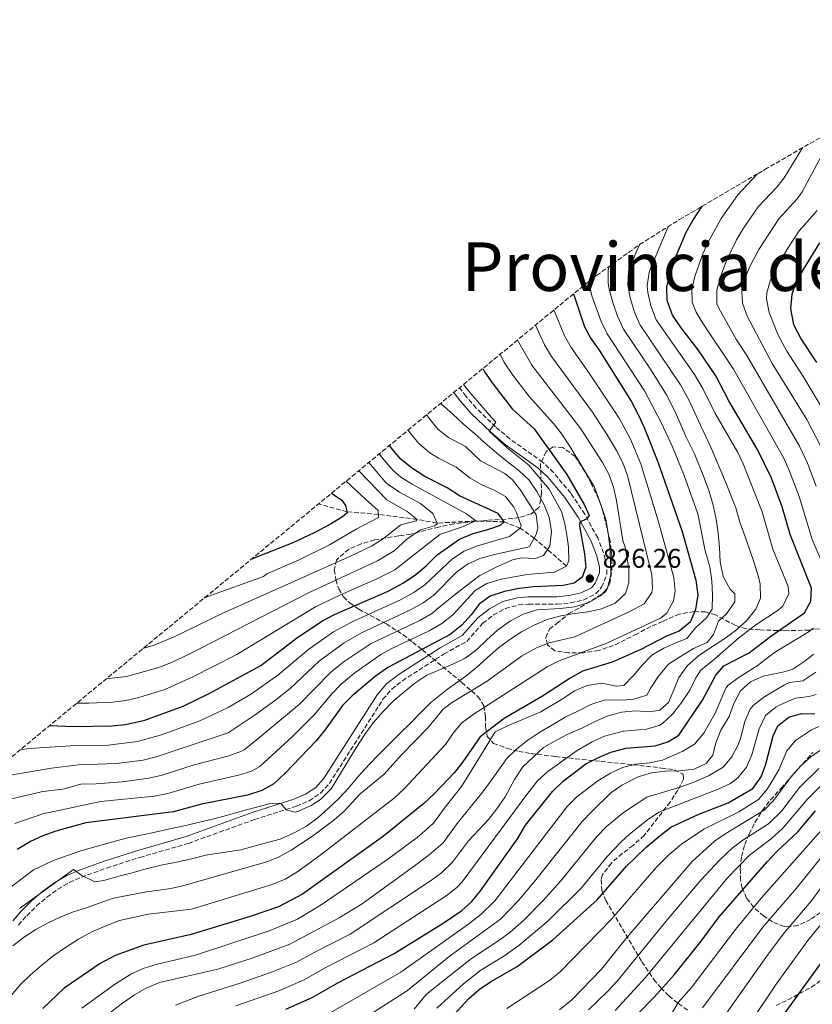
# Model space of a CAD drawing. Units: metres. Extents: x 587564 to 589815, y 4775263 to 4777605.
# Drawn here: x 588493 to 588787, y 4776177 to 4776541 of the extents above; entities that cross this region are included whole.
import ezdxf

# ---------------------------------------------------------------- set-up
doc = ezdxf.new("R2010")
doc.units = ezdxf.units.M
doc.header["$MEASUREMENT"] = 0
doc.linetypes.add('DGN Style 3', pattern=[2.435891, 1.739922, -0.695969])
for name, color, linetype, lineweight in [('Barranco lineal', 142, 'DGN Style 3', 13), ('Camino', 7, 'DGN Style 3', 0), ('Cota de punto acotado terreno', 7, 'Continuous', 0), ('Curva de nivel directora', 30, 'Continuous', 30), ('Curva de nivel intermedia', 30, 'Continuous', 0), ('Límite de Autonomía', 7, 'Continuous', 0), ('Margen derecho', 7, 'Continuous', 0), ('Punto acotado terreno (símbolo)', 7, 'Continuous', 0), ('Texto de Provincia', 135, 'Continuous', 0), ('Zona arbolada', 92, 'DGN Style 3', 0)]:
    doc.layers.add(name, color=color, linetype=linetype, lineweight=lineweight)
doc.styles.add('Style-Arial', font='arial.ttf')

# ---------------------------------------------------------------- blocks, each defined once
blk = doc.blocks.new('*U4')
at = {"layer": 'Zona arbolada', "color": 92, "linetype": 'DGN Style 3', "lineweight": 0}
for points in [[(588791.82, 4776212.03, 947.14), (588786.23, 4776208.02, 946.84), (588781.5, 4776205.72, 945.97), (588777.24, 4776205.22, 943.3), (588776.48, 4776205.38, 942.91), (588772.15, 4776207.09, 941.82), (588768.88, 4776209.19, 940.73), (588765.16, 4776212.46, 938.24), (588762.54, 4776215.88, 935.55), (588760.91, 4776219.61, 932.88), (588760.31, 4776222.5, 931.11), (588760.12, 4776226.87, 928.71), (588760.63, 4776231.31, 926.35), (588761.83, 4776235.74, 924.14), (588763.44, 4776239.61, 922.37), (588765.59, 4776243.88, 920.86), (588768.36, 4776248.34, 919.75), (588771.39, 4776252.24, 918.97), (588775.29, 4776256.55, 918.45), (588787.1, 4776269.84, 918.44)], [(588799.22, 4776316.99, 897.27), (588785.66, 4776315.13, 891.79), (588776.51, 4776314.93, 887.95), (588767.47, 4776315.2, 883.71), (588762.44, 4776315.66, 880.86), (588758.35, 4776316.84, 878.09), (588751.05, 4776320.74, 872.33), (588747.26, 4776321.9, 869.5), (588743.03, 4776322.01, 866.73), (588737.67, 4776321.1, 862.35), (588731.37, 4776318.33, 857.27), (588726.99, 4776316.49, 855.68), (588721.92, 4776313.74, 852.9), (588713.16, 4776309.43, 849.53), (588707.74, 4776307.58, 849.03), (588701.95, 4776306.78, 848.56), (588696.56, 4776306.69, 848.09), (588691.51, 4776307.46, 847.22), (588688.69, 4776309.66, 846.34), (588688.09, 4776312.45, 845.03), (588689.45, 4776315.55, 842.85), (588692.22, 4776317.54, 842.85), (588696.65, 4776321.23, 841.1), (588701.02, 4776323.62, 840.67), (588710.25, 4776329.24, 840.66), (588711.88, 4776332.34, 840.23), (588712.64, 4776337.27, 839.84), (588712.6, 4776342.59, 838.93), (588711.96, 4776348, 838.04), (588710.77, 4776353.02, 835.86), (588709.3, 4776359.16, 834.55), (588707.64, 4776363.7, 833.28), (588704.97, 4776369.45, 831.92), (588702.6, 4776373.78, 831.1), (588699.73, 4776378.38, 831.08), (588698.96, 4776379.44, 831.05), (588694.44, 4776382.73, 830.61), (588690.81, 4776382.97, 830.18), (588688.31, 4776381.26, 829.74), (588686.13, 4776376.77, 829.3), (588686.55, 4776365.85, 828.43), (588685.78, 4776361.06, 827.31), (588685.51, 4776360.52, 827.12), (588682.74, 4776358.25, 825.81), (588678.29, 4776356.79, 824.06), (588673.45, 4776356.22, 822.89), (588666.55, 4776355.8, 821.87), (588653.98, 4776354.52, 817.94), (588649.27, 4776353.53, 816.61), (588648.4, 4776353.32, 816.19), (588638.09, 4776350.67, 807.89), (588634.71, 4776350.19, 804.3), (588633.62, 4776350.05, 803.52), (588628.81, 4776349.32, 801.98), (588624.69, 4776348.54, 801.77), (588619.68, 4776347.08, 801.77), (588615.08, 4776345.16, 801.77), (588610.53, 4776341.08, 801.77), (588609.74, 4776337.44, 803.96), (588610.35, 4776333.79, 807.45), (588611.4, 4776330.46, 811.07), (588613.2, 4776327.46, 814.67), (588615.49, 4776325.21, 817.5), (588618.8, 4776322.89, 820.77), (588629.03, 4776317.43, 829.97), (588635.22, 4776313.44, 834.98), (588638.77, 4776310.67, 837.39), (588642.38, 4776307.81, 839.26), (588656.98, 4776295.77, 845.04), (588662.93, 4776290.59, 848.53), (588665.2, 4776287.12, 851.54), (588665.79, 4776283.19, 855.2), (588665.82, 4776279.26, 859.08), (588666.43, 4776275.77, 862.78), (588668.73, 4776273.19, 865.87), (588673.84, 4776271.32, 868.78), (588678.2, 4776270.22, 871), (588682.65, 4776269.41, 873.1), (588691.77, 4776268.3, 877.04), (588708.52, 4776266.51, 883.33), (588722.92, 4776265.01, 887.09), (588730.96, 4776264.07, 889.6), (588735.78, 4776263.37, 893.05), (588739.03, 4776261.77, 897.36), (588739.12, 4776259.98, 898.78), (588737.05, 4776255.87, 899.63), (588734.16, 4776251.47, 900.04), (588724.57, 4776239.1, 900.09), (588720.43, 4776235.41, 899.65), (588716.43, 4776232.4, 899.64), (588712.4, 4776228.87, 900.09), (588709.18, 4776224.62, 900.02), (588708.57, 4776222.67, 900.53), (588708.92, 4776218.79, 902.93), (588710.36, 4776215, 905.82), (588723.71, 4776192.32, 924), (588728.16, 4776185.76, 929.61), (588730.78, 4776182.65, 932.41), (588733.76, 4776179.66, 935.21), (588737.21, 4776176.8, 938.01), (588741.09, 4776174.15, 940.73)], [(588773.41, 4776176.15, 958.56), (588777.82, 4776178.19, 959.79), (588786.52, 4776182.92, 961.36), (588792.1, 4776186.84, 962.14)], [(588443.2608, 4776229.542, 0), (588698.8135, 4776440.0381, 0), (588706.9193, 4776446.4832, 0), (588722.8767, 4776457.918, 0), (588737.7019, 4776467.2103, 0), (588766.7957, 4776484.2849, 0), (588768.6416, 4776485.3594, 0), (588769.2175, 4776485.6911, 0), (588789.8773, 4776497.5581, 0), (588790.3668, 4776497.8386, 0), (588807.467, 4776507.6183, 0), (588891.2041, 4776577.0815, 889.5272)]]:
    blk.add_polyline3d(points, dxfattribs=at)
blk = doc.blocks.new('5PATER')
at = {"layer": 'Límite de Autonomía', "linetype": 'Continuous', "lineweight": 0}
h = blk.add_hatch(color=51, dxfattribs=at)
edge = h.paths.add_edge_path()
edge.add_ellipse((0, 0), major_axis=(-0.11, -0.111), ratio=0.999422, start_angle=0, end_angle=360)

msp = doc.modelspace()

# ---------------------------------------------------------------- linework, layer by layer
at = {"layer": 'Barranco lineal', "color": 142, "linetype": 'DGN Style 3', "lineweight": 13}
msp.add_polyline3d([(588695.77, 4776338.86, 820), (588688.74, 4776344.99, 815), (588683.8, 4776349.16, 810), (588678.64, 4776352.88, 805), (588672.69, 4776355.25, 800), (588662.23, 4776355.55, 795), (588647.8, 4776354.77, 790), (588640.43, 4776356.16, 785), (588626.1, 4776357.98, 780), (588614.46, 4776358.96, 775), (588603.9, 4776361.86, 770.37)], dxfattribs=at)
at = {"layer": 'Camino', "color": 7, "linetype": 'DGN Style 3', "lineweight": 0}
msp.add_polyline3d([(588492.76, 4776205.88, 837.94), (588495.8, 4776209.37, 837.33), (588499.45, 4776212.97, 836.86), (588503.3, 4776216.25, 836.53), (588507.36, 4776219.17, 836.26), (588511.65, 4776221.67, 835.97), (588516.03, 4776223.62, 835.58), (588525.4, 4776227.03, 834.59), (588537.74, 4776230.99, 833.25), (588555.67, 4776236.17, 831.07), (588580.16, 4776244.97, 830.19), (588595.76, 4776249.93, 829.46), (588600.44, 4776251.96, 829.35), (588604.69, 4776254.79, 829.3), (588607.96, 4776258.39, 829.17), (588627.78, 4776289.51, 826.99), (588631.03, 4776293.27, 826.63), (588634.97, 4776296.4, 826.27), (588650.4, 4776306.3, 824.95), (588658.82, 4776310.98, 824.51), (588664.79, 4776317.68, 824.66), (588668.73, 4776320.78, 824.78), (588673.16, 4776323.14, 824.94), (588678.16, 4776324.44, 825.29), (588681.76, 4776324.8, 825.53), (588692.29, 4776324.75, 825.97), (588697.25, 4776325.24, 826.15), (588702.16, 4776326.32, 826.26), (588706.69, 4776328.65, 826.26), (588708.8, 4776331.03, 826.26), (588710.74, 4776335.9, 826.26), (588710.66, 4776338.97, 826.26), (588709.54, 4776343.76, 826.27), (588707.35, 4776349.28, 825.97), (588702.55, 4776358.09, 824.79), (588697.35, 4776365.84, 823.64), (588690.99, 4776373.48, 822.43), (588686.94, 4776377.35, 821.74), (588674.78, 4776385.96, 820.04), (588669.52, 4776390.41, 819.74), (588662.34, 4776397.39, 820.16), (588658.58, 4776401.7, 819.93), (588656.13, 4776404.88, 819.75)], dxfattribs=at)
at = {"layer": 'Curva de nivel directora', "color": 30, "linetype": 'Continuous', "lineweight": 30, "flags": 128}
for points, elevation in [([(588591.77, 4776174.74), (588601.58, 4776179.14), (588611.02, 4776184.48), (588631.95, 4776195.39), (588650.07, 4776206.62), (588656.99, 4776211.28), (588660.67, 4776214.69), (588663.9, 4776218.55), (588677.63, 4776237.84), (588680.64, 4776242.87), (588690.54, 4776255.35), (588694.6, 4776259.23), (588703.01, 4776265.56), (588707.44, 4776267.88), (588712.17, 4776269.9), (588717.89, 4776271.36), (588728.58, 4776272.24), (588733.37, 4776273.72), (588737.35, 4776276.19), (588746.13, 4776289.17), (588751.13, 4776298.47), (588754.07, 4776301.86), (588763.44, 4776306.75), (588771.55, 4776312.91), (588784.02, 4776321.55), (588786.29, 4776325.87), (588786.53, 4776330.64), (588778.6, 4776350.57), (588775.67, 4776360.79), (588771.69, 4776371.4), (588766.72, 4776381.84), (588755.97, 4776400.11), (588751.08, 4776409.31), (588744.61, 4776418.91), (588738.27, 4776427.1), (588735.05, 4776431.8), (588733.13, 4776437.17), (588732.94, 4776442.17), (588734.17, 4776447.5), (588735.88, 4776452.46), (588740.11, 4776462.47), (588742.59, 4776466.81), (588746, 4776472.08)], 875), ([(588788.56, 4776414.19), (588782.76, 4776423.06), (588779.99, 4776428.15), (588778.96, 4776434.24), (588779.34, 4776439.54), (588780.9, 4776444.29), (588789.66, 4776458.58)], 900), ([(588698.4, 4776439.7), (588702.47, 4776427.5), (588704.82, 4776423.08), (588707.84, 4776418.79), (588719.77, 4776399.95), (588722.48, 4776394.76), (588724.59, 4776390.23), (588729.6, 4776377.51), (588738.64, 4776351.64), (588743.66, 4776333.69), (588744.42, 4776328.17), (588743.59, 4776322.81), (588741.57, 4776318.12), (588737.51, 4776314.78), (588732.88, 4776312.86), (588723.06, 4776307.88), (588712.68, 4776303.27), (588701.72, 4776299.96), (588696.72, 4776297.1), (588686.93, 4776290.63), (588672.68, 4776282.42), (588663.8, 4776275.66), (588657.41, 4776266.37), (588654.3, 4776262.46), (588646.76, 4776254.49), (588642.93, 4776250.87), (588627.94, 4776238.77), (588598.02, 4776217.31), (588589.05, 4776212.71), (588578.63, 4776209.03), (588556.66, 4776202.4), (588539.16, 4776198.45), (588528.59, 4776194.58), (588523.03, 4776191.71), (588509.72, 4776182.53), (588501.81, 4776175.03)], 850), ([(588664.78, 4776412), (588665.46, 4776410.78), (588668.62, 4776406.16), (588675.71, 4776397.11), (588683.76, 4776389.62), (588695.85, 4776372.76), (588702.31, 4776361.71), (588704.22, 4776357.64), (588703.31, 4776356.41), (588700.71, 4776355.07), (588700.55, 4776353.58), (588702.45, 4776343.44), (588702.98, 4776338.47), (588701.54, 4776334.76), (588698.68, 4776332.49), (588694.5, 4776331.68), (588683.63, 4776331.19), (588678.2, 4776330.54), (588672.8, 4776329.44), (588667.51, 4776327.7), (588663.46, 4776324.77), (588660.45, 4776320.75), (588656.95, 4776316.93), (588652.74, 4776313.54), (588629.54, 4776301.31), (588624.9, 4776297.9), (588616.35, 4776290.76), (588612.85, 4776287.19), (588606.28, 4776278.09), (588602.97, 4776274.1), (588591.56, 4776262.1), (588587.32, 4776258.22), (588582.95, 4776255.79), (588577.56, 4776254), (588560.57, 4776250.69), (588550.13, 4776247.8), (588517.68, 4776243.79), (588506.54, 4776240.66), (588501.71, 4776238.92), (588497.16, 4776236.85), (588492.27, 4776233.95)], 825), ([(588504.3, 4776279.82), (588513.09, 4776279.49), (588527.36, 4776279.73), (588532.34, 4776280.13), (588539.58, 4776281.83), (588553.7, 4776286.94), (588563.33, 4776291.63), (588582.59, 4776302.04), (588596.25, 4776312.48), (588605.41, 4776318.54), (588609.84, 4776320.86), (588629.68, 4776329.51), (588635.43, 4776332.62), (588639.92, 4776335.68), (588643.73, 4776338.92), (588647.9, 4776343.06), (588656.18, 4776348.78), (588661.19, 4776350.9), (588666.67, 4776352.37), (588671.31, 4776354.02), (588672.69, 4776355.25), (588670.51, 4776358.29), (588656.16, 4776364.91), (588651.55, 4776367.83), (588643.29, 4776372.01), (588638.33, 4776375.24), (588634.46, 4776378.45), (588630.82, 4776382.64), (588630.22, 4776383.54)], 800), ([(588608.75, 4776365.85), (588612.53, 4776363.31), (588613.95, 4776361.28), (588614.55, 4776358.58), (588612.79, 4776357.07), (588608.35, 4776354.4), (588602.24, 4776351.15), (588594.37, 4776347.41), (588579.09, 4776341.42)], 775), ([(588651.65, 4776170.01), (588659.44, 4776178.56), (588663.48, 4776182), (588667.58, 4776184.85), (588677.48, 4776190.58), (588690.67, 4776200.49), (588707.2, 4776215.19), (588718.02, 4776227.66), (588725.19, 4776234.64), (588730.43, 4776239.11), (588734.42, 4776242.13), (588744.77, 4776246.94), (588755.69, 4776251.17), (588764.77, 4776256.42), (588767.9, 4776260.83), (588769.63, 4776265.52), (588772.38, 4776276), (588774.1, 4776279.75), (588778.12, 4776282.84), (588782.9, 4776284.25), (588787.84, 4776284.13)], 900), ([(588716.45, 4776167.08), (588728.28, 4776179.22), (588735.63, 4776187.43), (588745.72, 4776199.96), (588752.31, 4776208.9), (588770.13, 4776229.27), (588773.9, 4776233.33), (588781.54, 4776240.41), (588788.08, 4776248.21)], 925), ([(588795.92, 4776200.06), (588776.32, 4776172.86), (588770.83, 4776163.24), (588761.99, 4776149.55), (588751.49, 4776137.53), (588738.09, 4776120.68), (588735.52, 4776115.96), (588733.88, 4776111.24), (588733.01, 4776105.43), (588734.02, 4776100.52), (588736.76, 4776095.65), (588742.64, 4776089.54), (588747.61, 4776087.65), (588752.65, 4776086.87), (588758.34, 4776085.55), (588763.31, 4776084.96), (588774.68, 4776085.3), (588785.81, 4776085.17), (588795.92, 4776085.86)], 950)]:
    msp.add_lwpolyline(points, dxfattribs=dict(at, elevation=elevation))
at = {"layer": 'Curva de nivel intermedia', "color": 30, "linetype": 'Continuous', "lineweight": 0, "flags": 128}
for points, elevation in [([(588791.72, 4776379.75), (588784.79, 4776393.08), (588772.04, 4776413.88), (588762.68, 4776431.38), (588761, 4776436.2), (588760.78, 4776440.59), (588761.85, 4776445.37), (588763.82, 4776450.07), (588767.05, 4776456.04), (588774.43, 4776467.43), (588781.23, 4776474.82), (588783.06, 4776477.45), (588795.66, 4776500.87)], 890), ([(588752.81, 4776445.94), (588755.01, 4776451.98), (588758.75, 4776459.65), (588761.32, 4776463.94), (588766.82, 4776471.86), (588773.68, 4776479.18), (588776.46, 4776482.69), (588783.18, 4776493.71)], 885), ([(588794.67, 4776330.28), (588786.78, 4776348.67), (588781.98, 4776364.6), (588778.46, 4776373.96), (588776.34, 4776378.76), (588757.71, 4776411.72), (588746.4, 4776428.53), (588743.88, 4776432.83), (588742.3, 4776436.59), (588742.2, 4776441.59), (588743.45, 4776446.47), (588746.35, 4776454.55), (588748.27, 4776458.83), (588753.14, 4776467.59), (588759.21, 4776476.29), (588766.39, 4776484.05)], 880), ([(588791.41, 4776395.83), (588783.7, 4776408.69), (588777.4, 4776418.47), (588774.21, 4776424.38), (588770.82, 4776432.81), (588769.93, 4776437.79), (588770.06, 4776440.07), (588771.33, 4776444.86), (588772.74, 4776447.93), (588777.77, 4776456.63), (588782.05, 4776463), (588788.65, 4776470.56)], 895), ([(588573.32, 4776176.02), (588589.14, 4776181.6), (588598.35, 4776185.49), (588606.62, 4776190.13), (588624.39, 4776199.31), (588651.18, 4776216.78), (588655.19, 4776219.82), (588657.13, 4776221.93), (588681.41, 4776254.75), (588685.19, 4776259.41), (588688.85, 4776262.82), (588699.79, 4776270.57), (588705.3, 4776273.72), (588709.83, 4776275.81), (588716.85, 4776277.74), (588725.4, 4776278.45), (588730.18, 4776279.84), (588731.31, 4776280.55), (588735.12, 4776284.02), (588738.19, 4776287.92), (588741.51, 4776292.92), (588743.65, 4776297.51), (588745.52, 4776300.35), (588750.76, 4776304.45), (588759.48, 4776312.14), (588765.97, 4776317.06), (588774.21, 4776322.48), (588775.95, 4776323.98), (588778.19, 4776328.72), (588777.96, 4776331.25), (588772.29, 4776345.16), (588768.27, 4776358.96), (588761.27, 4776376.7), (588759.3, 4776380.97), (588750.69, 4776395.59), (588746.29, 4776404.57), (588743.21, 4776409.78), (588729, 4776430.06), (588727, 4776435.24), (588725.89, 4776440.17), (588725.72, 4776442.62), (588726.39, 4776447.54), (588726.86, 4776449.01), (588733.45, 4776464.54)], 870), ([(588692.04, 4776274.4), (588696.58, 4776276.7), (588701.49, 4776278.81), (588706.12, 4776281.2), (588710.85, 4776283.31), (588716.14, 4776284.78), (588721.45, 4776285.22), (588726.58, 4776284.83), (588730.4, 4776285.53), (588733.53, 4776288.37), (588735.52, 4776292.96), (588737.42, 4776297.65), (588740.62, 4776301.98), (588744.68, 4776305.57), (588749.3, 4776308.71), (588754.1, 4776311.76), (588758.17, 4776314.7), (588762.41, 4776318.48), (588765.89, 4776322.91), (588767.61, 4776327.03), (588767.54, 4776332.16), (588766.95, 4776334.86), (588765.48, 4776339.69), (588763.74, 4776344.79), (588761.9, 4776350.08), (588760.06, 4776355.09), (588758.5, 4776360.48), (588754.74, 4776370.03), (588749.16, 4776383.1), (588745.42, 4776391.07), (588741.27, 4776400.17), (588738.02, 4776406.03), (588722.96, 4776428.31), (588721, 4776432.91), (588719.39, 4776438.14), (588718.5, 4776443.06), (588718.79, 4776448.06), (588721.54, 4776455.12), (588722.78, 4776457.85)], 865), ([(588725.5, 4776291.09), (588727.05, 4776293.72), (588729.88, 4776298.14), (588733.55, 4776302.48), (588737.99, 4776305.42), (588742.8, 4776308.28), (588747.9, 4776310.49), (588750.28, 4776313.51), (588752.08, 4776318.47), (588755.12, 4776321.12), (588758.14, 4776325.64), (588758.1, 4776328.62), (588756.4, 4776330.28), (588753.82, 4776335), (588752.72, 4776340.48), (588752.47, 4776345.7), (588752.03, 4776351.01), (588751.3, 4776356.22), (588750.12, 4776361.42), (588748.65, 4776366.53), (588746.82, 4776371.54), (588743.25, 4776380.44), (588740.15, 4776386.55), (588736.2, 4776395.74), (588732.84, 4776402.28), (588726.97, 4776411.72), (588716.91, 4776426.57), (588714.74, 4776431.37), (588713.04, 4776436.14), (588711.76, 4776440.96), (588711.28, 4776443.5), (588711.26, 4776448.54), (588711.64, 4776449.86)], 860), ([(588788.28, 4776368.41), (588785.04, 4776376.97), (588782.06, 4776383.23), (588762.64, 4776416.85), (588758.76, 4776422.61), (588752.2, 4776434.36), (588751.46, 4776436), (588751.47, 4776441), (588752.81, 4776445.94)], 885), ([(588708.61, 4776429.43), (588705.23, 4776438.92), (588704.06, 4776443.95), (588704.05, 4776444.2)], 855), ([(588691.15, 4776433.73), (588691.66, 4776432.23), (588695.07, 4776424.15), (588697.51, 4776419.79), (588704.24, 4776410.33), (588715.24, 4776393.66), (588719.48, 4776385.91), (588723.35, 4776376.69), (588729.9, 4776355.2), (588735.53, 4776334.64), (588736.07, 4776329.65), (588735.47, 4776325.94), (588733.02, 4776321.44), (588730.61, 4776319.52), (588710.74, 4776310.31), (588693.02, 4776303.78), (588688.57, 4776301.5), (588661.18, 4776283.84), (588656.95, 4776280.79), (588653.81, 4776276.93), (588650.98, 4776272.76), (588635.6, 4776256.32), (588631.93, 4776252.93), (588603.86, 4776231.34), (588595.88, 4776225.49), (588591.57, 4776222.91), (588586.75, 4776220.97), (588556.81, 4776211.75)], 845), ([(588516.19, 4776175.12), (588528.26, 4776183.91), (588534.4, 4776187.72), (588538.97, 4776189.79), (588543.71, 4776191.35), (588558.32, 4776194.74), (588585.97, 4776203.84), (588596.07, 4776208.13), (588604.87, 4776213.41), (588629.6, 4776230.35), (588640.4, 4776238.31), (588644.22, 4776241.53), (588646.48, 4776243.64), (588649.87, 4776248.27), (588650.82, 4776249.51), (588656.87, 4776257.23), (588662.99, 4776266.92), (588669.37, 4776277.44), (588674.56, 4776279.93), (588686.24, 4776284.84), (588694.57, 4776289.8), (588698.73, 4776292.65), (588703.46, 4776294.57), (588708.85, 4776295.48), (588714.18, 4776294.44), (588716.97, 4776294.57), (588720.65, 4776298.34), (588723.87, 4776302.21), (588727.45, 4776305.8), (588731.89, 4776308.46), (588736.9, 4776310.67), (588740.42, 4776312.03), (588743.54, 4776315.98), (588747.6, 4776319.67), (588749.7, 4776322.87), (588749.91, 4776328.19), (588749.65, 4776333.4), (588748.84, 4776338.52), (588747.18, 4776344.56), (588744.48, 4776358.23), (588739.43, 4776372.34), (588735.06, 4776382.98), (588730.86, 4776392.05), (588724.74, 4776403.74), (588710.86, 4776424.83), (588708.61, 4776429.43)], 855), ([(588716.6, 4776377.11), (588714.36, 4776381.61), (588710.88, 4776387.49), (588705.37, 4776395.82), (588690.2, 4776416.5), (588687.67, 4776420.81), (588684.28, 4776428.07)], 840), ([(588677.6, 4776422.57), (588682.89, 4776413.21), (588701.13, 4776389.73), (588709.15, 4776377.27), (588711.49, 4776372.83), (588713.2, 4776368.13), (588714.31, 4776363.13), (588716.62, 4776348.32), (588717.53, 4776345.82), (588718.85, 4776338.01), (588718.92, 4776332.6), (588717.67, 4776328.67), (588713.8, 4776325.17), (588708.79, 4776323.06), (588703.86, 4776321.96), (588698.74, 4776321.34), (588693.63, 4776320.43), (588688.61, 4776319.06), (588683.79, 4776316.95), (588679.16, 4776314.56), (588674.73, 4776311.7), (588670.57, 4776308.57), (588666.52, 4776304.98), (588662.56, 4776301.38), (588658.5, 4776298.06), (588651.75, 4776293.22), (588645.57, 4776288.39), (588641.89, 4776284.79), (588638.12, 4776280.83), (588633.88, 4776276.77), (588630.3, 4776273.18), (588626.16, 4776268.93)], 835), ([(588679.74, 4776321.09), (588684.75, 4776322.64), (588693.51, 4776323.13), (588698.81, 4776323.76), (588703.83, 4776325.22), (588708.36, 4776327.89), (588710.93, 4776330.63), (588712.27, 4776335.68), (588712.11, 4776340.81), (588711.85, 4776346.03), (588711.23, 4776351.05), (588710.32, 4776356.07), (588708.67, 4776361.27), (588706.15, 4776368.05), (588697.2, 4776383.03), (588694.01, 4776387.74), (588690.96, 4776391.69), (588681.98, 4776401.63), (588675.86, 4776409.54), (588672.86, 4776414.12), (588671.16, 4776417.26)], 830), ([(588667.13, 4776388.86), (588669.6, 4776392.16), (588666.95, 4776395.01), (588663.54, 4776399.07), (588660.04, 4776403.03), (588657.59, 4776406.08)], 820), ([(588649.26, 4776399.22), (588649.53, 4776398.86), (588653.5, 4776395.28), (588657.74, 4776391.33), (588661.61, 4776388.02), (588665.57, 4776384.53), (588669.81, 4776380.76), (588673.77, 4776377.55), (588678.2, 4776374.16), (588681.97, 4776370.67), (588684.83, 4776366.42), (588687.4, 4776361.79), (588689.33, 4776356.97), (588690.24, 4776351.67), (588689.56, 4776346.25), (588687.28, 4776342.77), (588684.12, 4776341.7), (588679.27, 4776341.92), (588675.83, 4776341.13), (588669.53, 4776338.34), (588663.7, 4776335.38), (588655.85, 4776329.4), (588647.64, 4776322.77), (588646.17, 4776321.39), (588641.44, 4776318.74), (588623.38, 4776310.13), (588613.04, 4776303.23), (588608.31, 4776299.45), (588596.8, 4776287.67), (588581.45, 4776274.86), (588576.35, 4776270.77), (588575.1, 4776270.13), (588570.36, 4776268.47), (588557.82, 4776265.19), (588545.91, 4776261.41), (588541.02, 4776260.28), (588531.1, 4776258.95), (588521.55, 4776258.16), (588515.85, 4776258.07), (588509.16, 4776256.19), (588501.7, 4776255.32), (588490.11, 4776252.63)], 815), ([(588648.13, 4776389.53), (588644.67, 4776393.89), (588644.02, 4776394.9)], 810), ([(588488.96, 4776261.35), (588505, 4776263.98), (588514.93, 4776265.21), (588529.01, 4776265.71), (588538.96, 4776266.96), (588543.8, 4776268.22), (588570.37, 4776277.14), (588580.05, 4776283.51), (588588.14, 4776289.37), (588593.34, 4776293.54), (588604.29, 4776303.79), (588613.45, 4776310.44), (588619.8, 4776314.18), (588637.94, 4776322.61), (588642.71, 4776325.2), (588646.78, 4776328.22), (588655.06, 4776336.59), (588659.15, 4776339.53), (588663.72, 4776341.62), (588669.12, 4776343.2), (588681.41, 4776345.82), (588682.03, 4776346.11), (588684.59, 4776350.52), (588685.13, 4776352.85), (588684.54, 4776357.83), (588678.89, 4776366.89), (588675.81, 4776370.83), (588672.89, 4776373.12), (588663.98, 4776377.79), (588658.38, 4776383.16), (588652.1, 4776386.49), (588648.13, 4776389.53)], 810), ([(588491.37, 4776243.57), (588501.71, 4776247.12), (588523.19, 4776251.62), (588543.12, 4776253.66), (588548.02, 4776254.6), (588559.63, 4776258.06), (588574.22, 4776261.47), (588579.02, 4776262.96), (588582.1, 4776264.68), (588594.43, 4776275.87), (588602.44, 4776283.83), (588608.88, 4776291.48), (588612.33, 4776295.1), (588617, 4776299.02), (588626.96, 4776306.07), (588631.34, 4776308.45), (588644.93, 4776314.87), (588649.62, 4776317.58), (588653.64, 4776320.78), (588661.9, 4776329.83), (588666.25, 4776332.34), (588671.58, 4776334.03), (588681.17, 4776335.75), (588691.28, 4776336.54), (588695.77, 4776338.86), (588696.67, 4776340.82), (588696.5, 4776345.8), (588696.08, 4776349.62), (588695.17, 4776354.55), (588693.9, 4776359.01), (588689.41, 4776367.34), (588681.84, 4776376.19), (588673.83, 4776382.61), (588667.13, 4776388.86)], 820), ([(588637.1, 4776389.21), (588637.74, 4776388.27), (588640.89, 4776384.39), (588645.2, 4776380.85), (588648.36, 4776378.84), (588654.96, 4776375.5), (588660.07, 4776371.35), (588664.41, 4776369), (588669.02, 4776367.02), (588673.16, 4776364.56), (588676.26, 4776360.65), (588677.32, 4776358.75), (588678.98, 4776353.78), (588678.64, 4776352.88), (588674.69, 4776349.76), (588662.45, 4776346.26), (588657.83, 4776344.36), (588653.6, 4776341.58), (588643.35, 4776331.95), (588639.26, 4776329.02), (588634.29, 4776326.32), (588616.07, 4776318.07), (588609.43, 4776314.48), (588600.27, 4776308.13), (588588.83, 4776298.43), (588579.12, 4776291.52), (588570.47, 4776286.49), (588559.87, 4776281.59), (588545.67, 4776276.3), (588536.83, 4776273.83), (588525.96, 4776272.56), (588514.01, 4776272.35), (588496.7, 4776271.29), (588493.31, 4776270.76)], 805), ([(588626.42, 4776380.41), (588628.25, 4776378.05), (588631.54, 4776374.28), (588634.39, 4776371.83), (588638.6, 4776369.13), (588658.68, 4776358.22), (588662.23, 4776355.55), (588657.3, 4776353.41), (588648.91, 4776350.54), (588632.12, 4776337.48), (588625.55, 4776334.1), (588611.8, 4776328.08), (588602.79, 4776323.76), (588573.64, 4776306.16), (588557.12, 4776297.66), (588546.91, 4776293.15), (588537.35, 4776290.15), (588532.53, 4776289.07), (588527.57, 4776288.46), (588518.84, 4776288.08), (588514.39, 4776288.13)], 795), ([(588490.67, 4776198.17), (588494.92, 4776201.49), (588499.17, 4776204.24), (588503.71, 4776206.73), (588508.43, 4776208.93), (588513.07, 4776210.86), (588517.9, 4776212.32), (588522.63, 4776213.97), (588527.92, 4776215.81), (588540.19, 4776218.21), (588549.18, 4776219.47), (588554.05, 4776220.56), (588584.73, 4776229.31), (588589.34, 4776231.21), (588593.74, 4776233.67), (588601.67, 4776238.77), (588609.61, 4776244.81), (588613.39, 4776248.1), (588619.28, 4776254.5), (588628.27, 4776261.76), (588634.6, 4776269), (588644.41, 4776278.98), (588650.09, 4776285.92), (588653.54, 4776288.47), (588666.39, 4776296.23), (588679.16, 4776305.45), (588684.69, 4776308.54), (588689.31, 4776310.47), (588698.83, 4776312.65), (588719.21, 4776322.03), (588724.59, 4776324.83), (588727.35, 4776329.07), (588727.67, 4776330.59), (588727.39, 4776335.6), (588718.34, 4776372.43), (588716.6, 4776377.11)], 840), ([(588622.6, 4776377.26), (588628.62, 4776370.11), (588629.72, 4776369.02), (588633.91, 4776366.24), (588641.63, 4776361.98), (588646.25, 4776358.29), (588647.94, 4776354.46), (588646.85, 4776353.79), (588641.65, 4776352.3), (588636.68, 4776348.87), (588631.89, 4776344.44), (588625.74, 4776340.74), (588600.17, 4776328.98), (588556.02, 4776306.26), (588549.39, 4776303.13), (588544.73, 4776301.33), (588532.73, 4776297.91), (588525.22, 4776297.05)], 790), ([(588636.7, 4776359.1), (588629.22, 4776363.36), (588618.84, 4776374.17)], 785), ([(588614.11, 4776370.27), (588621.31, 4776363.63), (588626.03, 4776359.49), (588626.15, 4776356.88), (588617.91, 4776352.58), (588607.92, 4776346.76), (588596.72, 4776341.12), (588584.76, 4776335.92), (588583.53, 4776335.03), (588562.9, 4776327.62), (588561.57, 4776327)], 780), ([(588538.86, 4776308.29), (588542.59, 4776309.48), (588550.42, 4776312.66), (588568.39, 4776321.44), (588615.74, 4776342.47), (588623.78, 4776346.36), (588627.97, 4776349.08), (588634.38, 4776354.07), (588640.14, 4776355.59), (588640.43, 4776356.16), (588636.7, 4776359.1)], 785), ([(588485.7, 4776216.84), (588498.35, 4776226.32), (588505.95, 4776229.97), (588516.16, 4776233.55), (588527.67, 4776236.68), (588532.69, 4776238.05), (588537.62, 4776239.05), (588543.38, 4776240.34), (588548.87, 4776241.53), (588554.17, 4776242.62), (588559.37, 4776243.9), (588564.57, 4776245.09), (588570.15, 4776246.56), (588575.35, 4776248.12), (588580.55, 4776249.5), (588585.66, 4776250.77), (588589.39, 4776251.01), (588590.23, 4776250.65), (588591.94, 4776248.53), (588595.3, 4776247.73), (588596.51, 4776248.12), (588601.14, 4776250.23), (588604.66, 4776252.42), (588608.62, 4776256.39), (588617.92, 4776271.8), (588620.94, 4776276.31), (588624.14, 4776280.74), (588627.82, 4776284.98), (588631.5, 4776288.85), (588635.37, 4776292.07), (588639.61, 4776295.48), (588644.05, 4776298.43), (588648.78, 4776300.45), (588653.69, 4776302.47), (588658.23, 4776304.77), (588662.38, 4776307.81), (588666.25, 4776311.49), (588670.21, 4776315.18), (588675.01, 4776318.6), (588679.74, 4776321.09)], 830), ([(588606.72, 4776172.57), (588634.4, 4776188.52), (588659.11, 4776205.99), (588664.04, 4776209.87), (588669.25, 4776214.94), (588696.04, 4776249.81), (588699.57, 4776253.35), (588707.45, 4776259.37), (588712.04, 4776262.12), (588716.53, 4776264.31), (588721.46, 4776265.51), (588726.48, 4776266.04), (588731.38, 4776267.03), (588738.83, 4776270.34), (588743.15, 4776272.85), (588746.67, 4776277.03), (588750.83, 4776284.44), (588754.8, 4776293.69), (588755.73, 4776294.73), (588759.74, 4776297.75), (588766.37, 4776301.97), (588772.86, 4776306.89), (588785.73, 4776314.61), (588787.32, 4776315.87)], 880), ([(588616.19, 4776168.48), (588636.85, 4776181.65), (588652.35, 4776194.3), (588671.32, 4776208.14), (588677.97, 4776215.04), (588684.45, 4776222.66), (588701.53, 4776244.28), (588705.02, 4776247.85), (588712.16, 4776254.89), (588716.31, 4776257.7), (588722.38, 4776260.76), (588727.25, 4776262.27), (588732.42, 4776262.94), (588737.69, 4776263.01), (588743.04, 4776263.59), (588747.58, 4776265.7), (588750.06, 4776268.77), (588751.03, 4776272.97), (588752.96, 4776278.03), (588756.02, 4776283.16), (588757.73, 4776287.93), (588760.28, 4776292.63), (588764.01, 4776295.98), (588768.6, 4776298.05), (588776.41, 4776299.64), (588779.61, 4776300.62), (588784.09, 4776303.66), (588787.27, 4776306.26)], 885), ([(588639.31, 4776174.79), (588643.77, 4776180.16), (588647.63, 4776183.33), (588660.58, 4776193.56), (588670.76, 4776200.22), (588674.76, 4776203.21), (588679.96, 4776207.72), (588686.98, 4776214.85), (588693.66, 4776222.28), (588707.03, 4776238.74), (588710.51, 4776242.32), (588716.9, 4776247.54), (588725.5, 4776253.23), (588738.3, 4776257.06), (588742.95, 4776258.88), (588748.36, 4776261.18), (588753.8, 4776264.33), (588757.09, 4776268.2), (588759.34, 4776272.68), (588760.23, 4776274.98), (588761.88, 4776281.27), (588763.85, 4776285.87), (588764.92, 4776287.24), (588768.86, 4776290.36), (588776.61, 4776294.86), (588778.36, 4776295.71), (588783.35, 4776296.4), (588788.22, 4776299.61)], 890), ([(588527.08, 4776173.82), (588531.23, 4776176.95), (588535.67, 4776180.08), (588540.02, 4776182.56), (588545.02, 4776184.59), (588566.59, 4776189.53), (588579.68, 4776193.8), (588593.23, 4776198.88), (588611.59, 4776208.54), (588620.1, 4776213.76), (588640.86, 4776228.84), (588644.84, 4776231.86), (588650.03, 4776236.4), (588655.27, 4776243.56), (588664.26, 4776254.58), (588667.38, 4776258.72), (588670.58, 4776263.24), (588673.69, 4776267.57), (588677.37, 4776271.16), (588681.43, 4776274.38), (588685.87, 4776277.33), (588690.59, 4776280.1), (588695.31, 4776282.96), (588700.22, 4776285.26), (588704.75, 4776287.55), (588710.14, 4776289.3), (588715.27, 4776289.18), (588720.39, 4776289.44), (588725.5, 4776291.09)], 860), ([(588647.71, 4776175.08), (588657.57, 4776184.17), (588664.08, 4776189.21), (588672.62, 4776194.41), (588678.18, 4776198.32), (588689.05, 4776207.45), (588701.29, 4776219.72), (588710.83, 4776231.3), (588716.01, 4776236.78), (588719.07, 4776239.56), (588725.83, 4776244.86), (588729.97, 4776247.68), (588752.02, 4776256.18), (588756.49, 4776258.33), (588759.28, 4776260.38), (588762.42, 4776264.37), (588764.46, 4776268.95), (588767.13, 4776278.64), (588769.51, 4776283.5), (588773.4, 4776286.65), (588775.18, 4776287.62), (588780.63, 4776289.98), (588785.67, 4776290.53), (588788.29, 4776291.35)], 895), ([(588789.32, 4776279.46), (588786.52, 4776278.16), (588780.65, 4776274.29), (588777.47, 4776270.44), (588774.42, 4776263.34), (588772.9, 4776260.68), (588770.1, 4776256.29), (588766.89, 4776252.46), (588759.68, 4776247.79), (588746.71, 4776241.39), (588738.41, 4776235.81), (588733.79, 4776232.06), (588728.96, 4776227.2), (588712.64, 4776208.26), (588693.39, 4776188.55), (588689.49, 4776185.42), (588673.69, 4776174.95)], 905), ([(588550.87, 4776176.3), (588559.5, 4776179.59), (588574.82, 4776184.45), (588586.51, 4776188.46), (588595.79, 4776192.19), (588602.23, 4776195.77), (588615.66, 4776202.49), (588645.37, 4776222.27), (588649.41, 4776225.23), (588653.58, 4776229.16), (588659.43, 4776237.15), (588666.88, 4776244.98), (588670, 4776248.94), (588673.02, 4776253.36), (588676.48, 4776259.84), (588679.59, 4776264.45), (588683.54, 4776268.23), (588687.23, 4776271.63), (588692.04, 4776274.4)], 865), ([(588693.25, 4776174.56), (588697.75, 4776178.2), (588708.79, 4776189.53), (588718.09, 4776201.34), (588742.4, 4776229.49), (588750.67, 4776236.99), (588754.79, 4776239.83), (588769.02, 4776248.5), (588772.52, 4776252.07), (588779.22, 4776261.16), (588782.55, 4776264.88), (588786.32, 4776268.27), (588795.74, 4776274.68)], 910), ([(588626.16, 4776268.93), (588622.66, 4776265.34), (588618.71, 4776261), (588615.04, 4776256.57), (588611.45, 4776252.79), (588607.49, 4776249.11), (588603.72, 4776245.7), (588599.47, 4776242.57), (588594.93, 4776240.08), (588589.65, 4776237.69), (588584.45, 4776236.31), (588575.07, 4776233.76), (588562.04, 4776231.82), (588556.93, 4776230.45), (588551.26, 4776229.16), (588545.59, 4776228.06), (588540.01, 4776226.78), (588534.9, 4776225.31), (588529.89, 4776224.04), (588524.31, 4776222.47), (588521.06, 4776221.87), (588516.18, 4776224.32), (588513.07, 4776226.52), (588506.98, 4776222.06), (588493.13, 4776212)], 835), ([(588789.27, 4776263.89), (588782.17, 4776256.84), (588775.53, 4776248.18), (588770.65, 4776243.44), (588761.16, 4776237.4), (588757.16, 4776234.42), (588752.51, 4776229.96), (588745.71, 4776222.63), (588733.67, 4776208.58), (588714.51, 4776185.18), (588711.16, 4776181.47), (588703.98, 4776174.49)], 915), ([(588792.21, 4776259.64), (588785.13, 4776252.52), (588775.99, 4776241.73), (588771.63, 4776237.86), (588763.64, 4776231.85), (588755.5, 4776223.37), (588725.07, 4776186.43), (588713.83, 4776174.25)], 920), ([(588794.99, 4776246.42), (588767.97, 4776215.83), (588758.37, 4776204.31), (588742.11, 4776182.73), (588737.21, 4776177.25), (588733.84, 4776171.58), (588730.73, 4776167.83), (588723.88, 4776160.55), (588698.82, 4776136.52), (588692.3, 4776128.94), (588684.61, 4776119.41), (588675.51, 4776108.55), (588671.32, 4776103.8), (588668.32, 4776099.21), (588666.75, 4776093.89), (588666.23, 4776088.51), (588666.52, 4776083.3), (588667.41, 4776077.79), (588669.41, 4776072.82), (588672.83, 4776068.09), (588676.31, 4776064.41), (588680.23, 4776061.03)], 930), ([(588746.15, 4776175.29), (588768.49, 4776205.1), (588781.02, 4776219.62), (588796.24, 4776238.44)], 935), ([(588798.8, 4776231.68), (588786.47, 4776214.79), (588776.58, 4776203.19), (588770.5, 4776195.11), (588755.08, 4776173.32)], 940), ([(588556.81, 4776211.75), (588540.8, 4776209.96), (588530.2, 4776207.58), (588524.82, 4776205.56), (588519.91, 4776203.44), (588514.91, 4776200.67), (588510.47, 4776197.82), (588505.48, 4776194.39), (588501.51, 4776191.17), (588497.18, 4776187.48), (588493.5, 4776183.89), (588490.01, 4776179.83)], 845), ([(588809.63, 4776079.05), (588785.6, 4776077.33), (588743.3, 4776077.5), (588738.43, 4776078.63), (588733.69, 4776080.59), (588727.62, 4776084.04), (588723.61, 4776086.98), (588720.26, 4776091.2), (588718.86, 4776096.12), (588719.49, 4776103.61), (588720.53, 4776108.51), (588721.96, 4776113.31), (588723.18, 4776116.03), (588725.9, 4776120.24), (588743.8, 4776140.93), (588753.49, 4776152.92), (588762.96, 4776168.28), (588773.41, 4776183.99), (588785.15, 4776200.18), (588791.19, 4776207.42)], 945)]:
    msp.add_lwpolyline(points, dxfattribs=dict(at, elevation=elevation))
at = {"layer": 'Margen derecho', "color": 7, "linetype": 'Continuous', "lineweight": 0}
msp.add_polyline3d([(588654.04, 4776403.16, 819.75), (588656.48, 4776399.98, 819.93), (588660.38, 4776395.52, 820.16), (588667.69, 4776388.4, 819.74), (588673.12, 4776383.82, 820.04), (588685.21, 4776375.26, 821.74), (588689, 4776371.63, 822.43), (588695.18, 4776364.21, 823.64), (588700.23, 4776356.68, 824.79), (588704.89, 4776348.13, 825.97), (588706.94, 4776342.95, 826.27), (588707.96, 4776338.63, 826.26), (588708.01, 4776336.39, 826.26), (588706.46, 4776332.47, 826.26), (588705, 4776330.83, 826.26), (588701.23, 4776328.89, 826.26), (588696.82, 4776327.92, 826.15), (588692.16, 4776327.46, 825.97), (588681.63, 4776327.51, 825.53), (588677.68, 4776327.11, 825.29), (588672.17, 4776325.69, 824.94), (588667.25, 4776323.05, 824.78), (588662.93, 4776319.66, 824.66), (588657.1, 4776313.13, 824.51), (588649.01, 4776308.63, 824.95), (588633.39, 4776298.61, 826.27), (588629.15, 4776295.23, 826.63), (588625.6, 4776291.13, 826.99), (588605.8, 4776260.04, 829.17), (588602.91, 4776256.86, 829.3), (588599.14, 4776254.35, 829.35), (588594.81, 4776252.47, 829.46), (588579.3, 4776247.54, 830.19), (588554.83, 4776238.75, 831.07), (588536.95, 4776233.58, 833.25), (588524.52, 4776229.59, 834.59), (588515.01, 4776226.13, 835.58), (588510.41, 4776224.08, 835.97), (588505.88, 4776221.45, 836.26), (588501.63, 4776218.39, 836.53), (588497.62, 4776214.97, 836.86), (588493.82, 4776211.23, 837.33), (588490.6, 4776207.52, 837.94)], dxfattribs=at)

# ---------------------------------------------------------------- block references
at = {"layer": 'Punto acotado terreno (símbolo)', "color": 7, "linetype": 'Continuous', "lineweight": 0, "xscale": 10, "yscale": 10, "zscale": 10}
msp.add_blockref('5PATER', (588704.43, 4776334.23, 826.26), dxfattribs=at)
at = {"layer": 'Zona arbolada', "color": 92, "linetype": 'DGN Style 3', "lineweight": 0}
msp.add_blockref('*U4', (0, 0), dxfattribs=at)

# ---------------------------------------------------------------- texts
at = {"layer": 'Cota de punto acotado terreno', "color": 7, "linetype": 'Continuous', "lineweight": 0, "style": 'Style-Arial'}
msp.add_text('826.26', height=7, dxfattribs=at).set_placement((588709.2, 4776338.23, 826.26))
at = {"layer": 'Texto de Provincia', "color": 135, "linetype": 'Continuous', "lineweight": 0, "style": 'Style-Arial'}
msp.add_text('Provincia de Guipúzcoa', height=18, dxfattribs=at).set_placement((588656.9, 4776440.72, 828.56))

doc.saveas('drawing.dxf')
